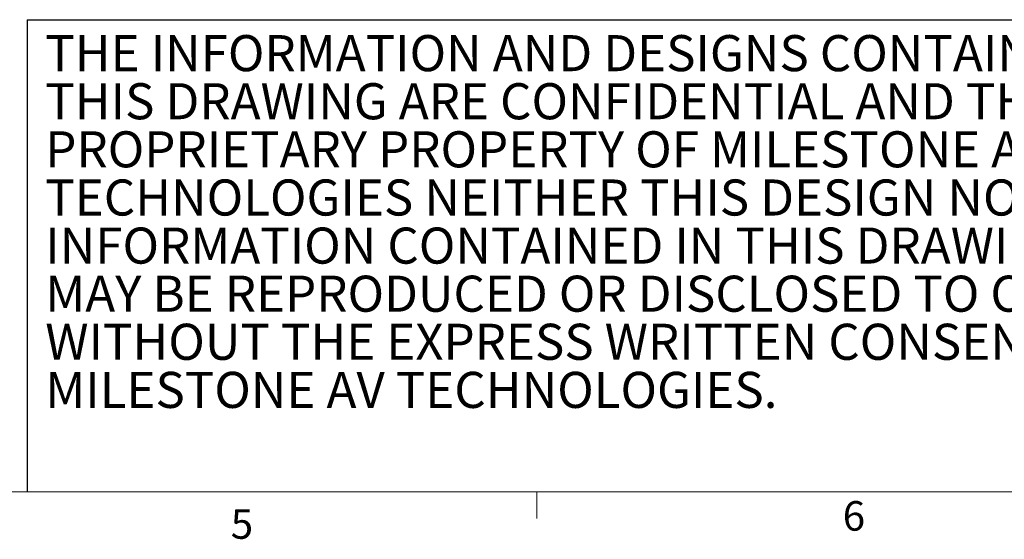
# Paper-space layout 'Sheet2' of a CAD drawing. Units: inches. Extents: x 2 to 66.2, y 1 to 43.2.
# Drawn here: x 35.3 to 47.8, y 1 to 7.6 of the extents above; entities that cross this region are included whole.
import ezdxf

# ---------------------------------------------------------------- set-up
doc = ezdxf.new("R2010")
doc.units = ezdxf.units.IN
doc.header["$MEASUREMENT"] = 0
doc.layers.add('SLD-0', color=179, linetype='Continuous')
doc.styles.add('SLDTEXTSTYLE0', font='TXT', dxfattribs={"width": 0.75})
doc.styles.add('SLDTEXTSTYLE2', font='TXT', dxfattribs={"width": 0.7})

# ---------------------------------------------------------------- blocks, each defined once
blk = doc.blocks.new('SW_NOTE_5')
at = {"color": 0, "linetype": 'Continuous', "lineweight": 0, "ltscale": 4, "char_height": 0.45833, "attachment_point": 1, "style": 'SLDTEXTSTYLE2'}
for s, insert in [('THE INFORMATION AND DESIGNS CONTAINED IN', (0, 0.591)), ('THIS DRAWING ARE CONFIDENTIAL AND THE', (0, -0.02)), ('PROPRIETARY PROPERTY OF MILESTONE AV', (0, -0.631)), ('TECHNOLOGIES NEITHER THIS DESIGN NOR ANY', (0, -1.243)), ('INFORMATION CONTAINED IN THIS DRAWING', (0, -1.854)), ('MAY BE REPRODUCED OR DISCLOSED TO OTHERS', (0, -2.465)), ('WITHOUT THE EXPRESS WRITTEN CONSENT OF', (0, -3.076)), ('MILESTONE AV TECHNOLOGIES.', (0, -3.687))]:
    blk.add_mtext(s, dxfattribs=dict(at, insert=insert))

psp = doc.layouts.new('Sheet2')

# ---------------------------------------------------------------- linework, layer by layer
at = {"color": 7, "linetype": 'Continuous', "lineweight": 0, "ltscale": 4}
for p, q in [((65.505006, 1.568293), (2.505006, 1.568293)), ((41.879006, 1.568293), (41.879006, 1.229096))]:
    psp.add_line(p, q, dxfattribs=at)
at = {"layer": 'SLD-0', "ltscale": 4}
for q in [(48.12279, 7.568293), (35.410407, 1.568293)]:
    psp.add_line((35.410407, 7.568293), q, dxfattribs=at)

# ---------------------------------------------------------------- block references
at = {"color": 7, "linetype": 'Continuous', "lineweight": 0, "ltscale": 4}
psp.add_blockref('SW_NOTE_5', (35.638722, 6.781283), dxfattribs=at)

# ---------------------------------------------------------------- texts
at = {"color": 7, "linetype": 'Continuous', "lineweight": 0, "ltscale": 4, "char_height": 0.375, "attachment_point": 1, "style": 'SLDTEXTSTYLE0'}
for s, insert in [('6', (45.76287, 1.451676)), ('5', (37.993767, 1.348223))]:
    psp.add_mtext(s, dxfattribs=dict(at, insert=insert))

doc.saveas('drawing.dxf')
